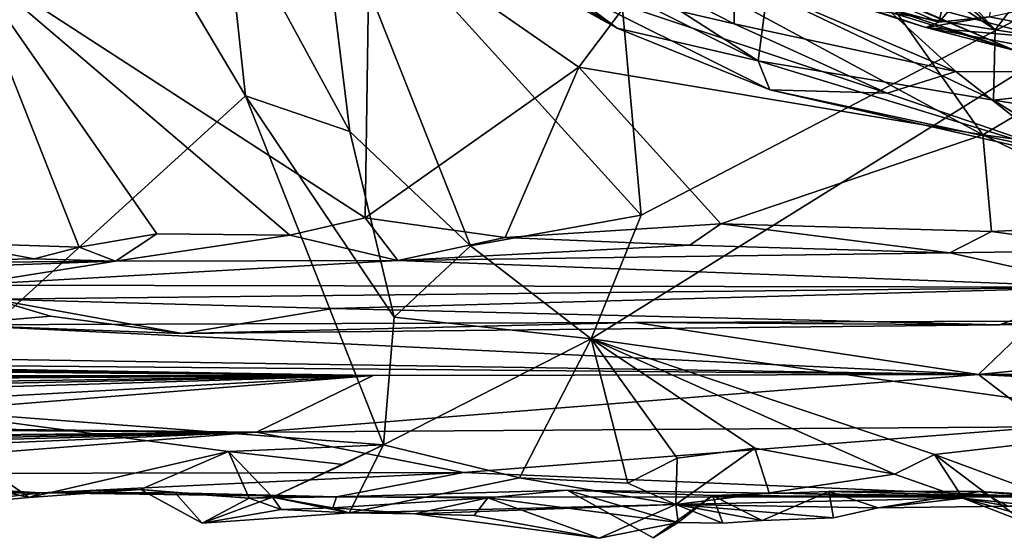
# Model space of a CAD drawing. Units: metres. Extents: x 27.05 to 29.55, y -5.76 to -2.55.
# Drawn here: x 27.43 to 28.07, y -5.7 to -5.36 of the extents above; entities that cross this region are included whole.
import ezdxf

# ---------------------------------------------------------------- set-up
doc = ezdxf.new("R2010")
doc.units = ezdxf.units.M

msp = doc.modelspace()

# ---------------------------------------------------------------- linework, layer by layer
at = {"layer": '1'}
for points in [[(27.62296, -5.25421, 16.11499), (27.83527, -5.48769, 16.10634), (27.74525, -4.4941, 16.13347)], [(27.74525, -4.4941, 16.13347), (27.83527, -5.48769, 16.10634), (28.4271, -5.17916, 16.10851)], [(28.4271, -5.17916, 16.10851), (27.83527, -5.48769, 16.10634), (27.80258, -5.56846, 16.09644)], [(27.80258, -5.56846, 16.09644), (28.19953, -5.6242, 16.09319), (28.4271, -5.17916, 16.10851)], [(27.45205, -5.19965, 16.10528), (27.16443, -5.35925, 16.10205), (27.35256, -5.61388, 16.09568)], [(27.45205, -5.19965, 16.10528), (27.35256, -5.61388, 16.09568), (27.57696, -5.40986, 16.09949)], [(27.56326, -5.28257, 16.12206), (27.45205, -5.19965, 16.10528), (27.57696, -5.40986, 16.09949)], [(27.72098, -5.29205, 8.36078), (27.63126, -5.24813, 8.31168), (27.81958, -5.36578, 8.24758)], [(27.63126, -5.24813, 8.31168), (27.69072, -5.29447, 8.22005), (27.81958, -5.36578, 8.24758)], [(27.56326, -5.28257, 16.12206), (27.64508, -5.4331, 16.11576), (27.62296, -5.25421, 16.11499)], [(27.62296, -5.25421, 16.11499), (27.64508, -5.4331, 16.11576), (27.72369, -5.50786, 16.1096)], [(27.62296, -5.25421, 16.11499), (27.72369, -5.50786, 16.1096), (27.83527, -5.48769, 16.10634)], [(27.70575, -5.26539, 8.04008), (27.89579, -5.33216, 7.99962), (27.89598, -5.36297, 8.05502)], [(27.77793, -5.33524, 8.14063), (27.70575, -5.26539, 8.04008), (27.89598, -5.36297, 8.05502)], [(27.73018, -5.27064, 8.43475), (27.72098, -5.29205, 8.36078), (27.91151, -5.38703, 8.35923)], [(27.73018, -5.27064, 8.43475), (27.91151, -5.38703, 8.35923), (27.91741, -5.34226, 8.473)], [(27.92529, -5.27163, 8.5645), (27.91741, -5.34226, 8.473), (28.06628, -5.36689, 8.49996)], [(27.92529, -5.27163, 8.5645), (28.06628, -5.36689, 8.49996), (27.97232, -5.2839, 8.58707)], [(27.56326, -5.28257, 16.12206), (27.57696, -5.40986, 16.09949), (27.64508, -5.4331, 16.11576)], [(27.97232, -5.2839, 8.58707), (28.06628, -5.36689, 8.49996), (27.98828, -5.28146, 8.59603)], [(27.98828, -5.28146, 8.59603), (28.06628, -5.36689, 8.49996), (28.10142, -5.32102, 8.56716)], [(27.39392, -5.32034, 8.82897), (27.65783, -5.29624, 8.69465), (27.65507, -5.48962, 8.81577)], [(27.7946, -5.3912, 8.70188), (27.65507, -5.48962, 8.81577), (27.65783, -5.29624, 8.69465)], [(27.7946, -5.3912, 8.70188), (27.65783, -5.29624, 8.69465), (27.84699, -5.32127, 8.65571)], [(27.69072, -5.29447, 8.22005), (27.77793, -5.33524, 8.14063), (27.81958, -5.36578, 8.24758)], [(27.72098, -5.29205, 8.36078), (27.81958, -5.36578, 8.24758), (27.91151, -5.38703, 8.35923)], [(27.95378, -5.31468, 7.94721), (28.09405, -5.29236, 7.89386), (28.22978, -5.39496, 7.97379)], [(27.848, -5.31019, 4.9641), (27.89341, -5.32488, 4.86372), (28.02113, -5.36532, 5.01007)], [(27.89929, -5.32478, 5.12474), (27.848, -5.31019, 4.9641), (28.02113, -5.36532, 5.01007)], [(28.0406, -5.39399, 8.02397), (27.89579, -5.33216, 7.99962), (27.95378, -5.31468, 7.94721)], [(27.92505, -5.3148, 5.39814), (27.9621, -5.34131, 5.20464), (28.07918, -5.38029, 5.16235)], [(27.92505, -5.3148, 5.39814), (28.07918, -5.38029, 5.16235), (27.9977, -5.34496, 5.37033)], [(28.0406, -5.39399, 8.02397), (27.95378, -5.31468, 7.94721), (28.22978, -5.39496, 7.97379)], [(27.98642, -5.3333, 8.63468), (28.11579, -5.31122, 8.59946), (28.16638, -5.3713, 8.63208)], [(28.0296, -5.36185, 4.96656), (28.03231, -5.34999, 4.90477), (28.07123, -5.31407, 4.95005)], [(28.06228, -5.35824, 4.98907), (28.0296, -5.36185, 4.96656), (28.07123, -5.31407, 4.95005)], [(27.39392, -5.32034, 8.82897), (27.46834, -5.50867, 8.92848), (27.38311, -5.50575, 8.97563)], [(27.51906, -5.49997, 8.89143), (27.39392, -5.32034, 8.82897), (27.6059, -5.50077, 8.85099)], [(27.39392, -5.32034, 8.82897), (27.65507, -5.48962, 8.81577), (27.6059, -5.50077, 8.85099)], [(27.46834, -5.50867, 8.92848), (27.39392, -5.32034, 8.82897), (27.51906, -5.49997, 8.89143)], [(27.7946, -5.3912, 8.70188), (27.84699, -5.32127, 8.65571), (28.05828, -5.43541, 8.67189)], [(28.05828, -5.43541, 8.67189), (27.84699, -5.32127, 8.65571), (27.98642, -5.3333, 8.63468)], [(28.10142, -5.32102, 8.56716), (28.06628, -5.36689, 8.49996), (28.23676, -5.39352, 8.49594)], [(28.0296, -5.36185, 4.96656), (27.89341, -5.32488, 4.86372), (27.99464, -5.3465, 4.85931)], [(28.02113, -5.36532, 5.01007), (27.89341, -5.32488, 4.86372), (28.0296, -5.36185, 4.96656)], [(27.9621, -5.34131, 5.20464), (27.89929, -5.32478, 5.12474), (28.07918, -5.38029, 5.16235)], [(27.89929, -5.32478, 5.12474), (28.02113, -5.36532, 5.01007), (28.07918, -5.38029, 5.16235)], [(28.0406, -5.39399, 8.02397), (27.89598, -5.36297, 8.05502), (27.89579, -5.33216, 7.99962)], [(28.05828, -5.43541, 8.67189), (27.98642, -5.3333, 8.63468), (28.16638, -5.3713, 8.63208)], [(27.91909, -5.40591, 8.24395), (27.81958, -5.36578, 8.24758), (27.77793, -5.33524, 8.14063)], [(27.77793, -5.33524, 8.14063), (27.89598, -5.36297, 8.05502), (27.99576, -5.40818, 8.08946)], [(27.91909, -5.40591, 8.24395), (27.77793, -5.33524, 8.14063), (27.99576, -5.40818, 8.08946)], [(28.06228, -5.35824, 4.98907), (28.1448, -5.34147, 4.97643), (28.16376, -5.37781, 5.0203)], [(27.91151, -5.38703, 8.35923), (28.06517, -5.41277, 8.41771), (27.91741, -5.34226, 8.473)], [(27.91741, -5.34226, 8.473), (28.06517, -5.41277, 8.41771), (28.06628, -5.36689, 8.49996)], [(28.0296, -5.36185, 4.96656), (27.99464, -5.3465, 4.85931), (28.03231, -5.34999, 4.90477)], [(27.9977, -5.34496, 5.37033), (28.07918, -5.38029, 5.16235), (28.0946, -5.37066, 5.35578)], [(27.9977, -5.34496, 5.37033), (28.0946, -5.37066, 5.35578), (28.07938, -5.34583, 5.47488)], [(28.02113, -5.36532, 5.01007), (28.0296, -5.36185, 4.96656), (28.06228, -5.35824, 4.98907)], [(28.02113, -5.36532, 5.01007), (28.06228, -5.35824, 4.98907), (28.16376, -5.37781, 5.0203)], [(27.91151, -5.38703, 8.35923), (27.81958, -5.36578, 8.24758), (27.91909, -5.40591, 8.24395)], [(27.89598, -5.36297, 8.05502), (28.0406, -5.39399, 8.02397), (27.99576, -5.40818, 8.08946)], [(28.07918, -5.38029, 5.16235), (28.02113, -5.36532, 5.01007), (28.11352, -5.38268, 5.04906)], [(28.11352, -5.38268, 5.04906), (28.02113, -5.36532, 5.01007), (28.16376, -5.37781, 5.0203)], [(28.06628, -5.36689, 8.49996), (28.06517, -5.41277, 8.41771), (28.23676, -5.39352, 8.49594)], [(28.05828, -5.43541, 8.67189), (28.16638, -5.3713, 8.63208), (28.31118, -5.46874, 8.67698)], [(27.65507, -5.48962, 8.81577), (27.7946, -5.3912, 8.70188), (27.74641, -5.50241, 8.79982)], [(27.74641, -5.50241, 8.79982), (27.7946, -5.3912, 8.70188), (27.8873, -5.49344, 8.74466)], [(27.8873, -5.49344, 8.74466), (27.7946, -5.3912, 8.70188), (28.05828, -5.43541, 8.67189)], [(27.91151, -5.38703, 8.35923), (27.91909, -5.40591, 8.24395), (28.13192, -5.45456, 8.29005)], [(27.91151, -5.38703, 8.35923), (28.13192, -5.45456, 8.29005), (28.06517, -5.41277, 8.41771)], [(27.99576, -5.40818, 8.08946), (28.0406, -5.39399, 8.02397), (28.10743, -5.44654, 8.14463)], [(28.10743, -5.44654, 8.14463), (28.0406, -5.39399, 8.02397), (28.22978, -5.39496, 7.97379)], [(28.23676, -5.39352, 8.49594), (28.06517, -5.41277, 8.41771), (28.25982, -5.4431, 8.3964)], [(27.91909, -5.40591, 8.24395), (27.99576, -5.40818, 8.08946), (28.10743, -5.44654, 8.14463)], [(28.13192, -5.45456, 8.29005), (27.91909, -5.40591, 8.24395), (28.10743, -5.44654, 8.14463)], [(27.57696, -5.40986, 16.09949), (27.35256, -5.61388, 16.09568), (27.66694, -5.63779, 16.09344)], [(27.57696, -5.40986, 16.09949), (27.66694, -5.63779, 16.09344), (27.67392, -5.55428, 16.09641)], [(27.64508, -5.4331, 16.11576), (27.57696, -5.40986, 16.09949), (27.67392, -5.55428, 16.09641)], [(28.06517, -5.41277, 8.41771), (28.13192, -5.45456, 8.29005), (28.25982, -5.4431, 8.3964)], [(27.64508, -5.4331, 16.11576), (27.67392, -5.55428, 16.09641), (27.72369, -5.50786, 16.1096)], [(27.8873, -5.49344, 8.74466), (28.05828, -5.43541, 8.67189), (28.06394, -5.4985, 8.71332)], [(28.06394, -5.4985, 8.71332), (28.05828, -5.43541, 8.67189), (28.17727, -5.49284, 8.70297)], [(28.17727, -5.49284, 8.70297), (28.05828, -5.43541, 8.67189), (28.31118, -5.46874, 8.67698)], [(27.72369, -5.50786, 16.1096), (27.80258, -5.56846, 16.09644), (27.83527, -5.48769, 16.10634)], [(27.67635, -5.51731, 8.87598), (27.6059, -5.50077, 8.85099), (27.65507, -5.48962, 8.81577)], [(27.67635, -5.51731, 8.87598), (27.65507, -5.48962, 8.81577), (27.74641, -5.50241, 8.79982)], [(27.86693, -5.50734, 8.77484), (27.74641, -5.50241, 8.79982), (27.8873, -5.49344, 8.74466)], [(28.03669, -5.51245, 8.73973), (27.86693, -5.50734, 8.77484), (27.8873, -5.49344, 8.74466)], [(28.03669, -5.51245, 8.73973), (27.8873, -5.49344, 8.74466), (28.06394, -5.4985, 8.71332)], [(28.15324, -5.51071, 8.74808), (28.06394, -5.4985, 8.71332), (28.17727, -5.49284, 8.70297)], [(27.46834, -5.50867, 8.92848), (27.51906, -5.49997, 8.89143), (27.49197, -5.51771, 8.94372)], [(27.51906, -5.49997, 8.89143), (27.6059, -5.50077, 8.85099), (27.49197, -5.51771, 8.94372)], [(27.49197, -5.51771, 8.94372), (27.6059, -5.50077, 8.85099), (27.67635, -5.51731, 8.87598)], [(28.03669, -5.51245, 8.73973), (28.06394, -5.4985, 8.71332), (28.15324, -5.51071, 8.74808)], [(27.43895, -5.5162, 8.96307), (27.27493, -5.51947, 9.07118), (27.38311, -5.50575, 8.97563)], [(27.43895, -5.5162, 8.96307), (27.38311, -5.50575, 8.97563), (27.46834, -5.50867, 8.92848)], [(27.43895, -5.5162, 8.96307), (27.46834, -5.50867, 8.92848), (27.49197, -5.51771, 8.94372)], [(27.72369, -5.50786, 16.1096), (27.67392, -5.55428, 16.09641), (27.80258, -5.56846, 16.09644)], [(27.67635, -5.51731, 8.87598), (27.74641, -5.50241, 8.79982), (27.86693, -5.50734, 8.77484)], [(27.67635, -5.51731, 8.87598), (27.86693, -5.50734, 8.77484), (28.03669, -5.51245, 8.73973)], [(28.1376, -5.53479, 9.7754), (27.67635, -5.51731, 8.87598), (28.03669, -5.51245, 8.73973)], [(28.03669, -5.51245, 8.73973), (28.15324, -5.51071, 8.74808), (28.1376, -5.53479, 9.7754)], [(27.49197, -5.51771, 8.94372), (27.1421, -5.53039, 9.37742), (27.27493, -5.51947, 9.07118)], [(27.1421, -5.53039, 9.37742), (27.49197, -5.51771, 8.94372), (27.39321, -5.53345, 9.56638)], [(27.49197, -5.51771, 8.94372), (27.27493, -5.51947, 9.07118), (27.43895, -5.5162, 8.96307)], [(27.39321, -5.53345, 9.56638), (27.49197, -5.51771, 8.94372), (27.67635, -5.51731, 8.87598)], [(28.1376, -5.53479, 9.7754), (27.39321, -5.53345, 9.56638), (27.67635, -5.51731, 8.87598)], [(28.1376, -5.53479, 9.7754), (27.41209, -5.54253, 9.86867), (27.39321, -5.53345, 9.56638)], [(27.63384, -5.54875, 9.8654), (27.41209, -5.54253, 9.86867), (28.1376, -5.53479, 9.7754)], [(27.63384, -5.54875, 9.8654), (28.1376, -5.53479, 9.7754), (28.06914, -5.55948, 10.48622)], [(28.50016, -5.55596, 10.54153), (28.06914, -5.55948, 10.48622), (28.1376, -5.53479, 9.7754)], [(27.44954, -5.55363, 10.60452), (27.38445, -5.55931, 10.75257), (27.41209, -5.54253, 9.86867)], [(27.53584, -5.56506, 10.69988), (27.44954, -5.55363, 10.60452), (27.41209, -5.54253, 9.86867)], [(27.41209, -5.54253, 9.86867), (27.63384, -5.54875, 9.8654), (27.53584, -5.56506, 10.69988)], [(27.38445, -5.55931, 10.75257), (27.44954, -5.55363, 10.60452), (27.53584, -5.56506, 10.69988)], [(27.53584, -5.56506, 10.69988), (27.63384, -5.54875, 9.8654), (28.06914, -5.55948, 10.48622)], [(28.21738, -5.55279, 10.70429), (28.06914, -5.55948, 10.48622), (28.56953, -5.54969, 10.67306)], [(28.56953, -5.54969, 10.67306), (28.06914, -5.55948, 10.48622), (28.50016, -5.55596, 10.54153)], [(28.21738, -5.55279, 10.70429), (28.09183, -5.55703, 10.71112), (28.06914, -5.55948, 10.48622)], [(27.16644, -5.57806, 11.59059), (27.38445, -5.55931, 10.75257), (28.05541, -5.59176, 12.40812)], [(28.05541, -5.59176, 12.40812), (27.38445, -5.55931, 10.75257), (27.83098, -5.55791, 10.68973)], [(27.38445, -5.55931, 10.75257), (27.53584, -5.56506, 10.69988), (27.83098, -5.55791, 10.68973)], [(27.53584, -5.56506, 10.69988), (28.06914, -5.55948, 10.48622), (27.83098, -5.55791, 10.68973)], [(27.67392, -5.55428, 16.09641), (27.66694, -5.63779, 16.09344), (27.80258, -5.56846, 16.09644)], [(27.83098, -5.55791, 10.68973), (28.06914, -5.55948, 10.48622), (28.09183, -5.55703, 10.71112)], [(28.05541, -5.59176, 12.40812), (27.83098, -5.55791, 10.68973), (28.09183, -5.55703, 10.71112)], [(28.42635, -5.55476, 10.91537), (28.05541, -5.59176, 12.40812), (28.09183, -5.55703, 10.71112)], [(28.05541, -5.59176, 12.40812), (28.42635, -5.55476, 10.91537), (28.94647, -5.5858, 12.4527)], [(27.66694, -5.63779, 16.09344), (27.75578, -5.6592, 16.09207), (27.80258, -5.56846, 16.09644)], [(27.80258, -5.56846, 16.09644), (27.75578, -5.6592, 16.09207), (27.82654, -5.66282, 16.08993)], [(27.80258, -5.56846, 16.09644), (27.82654, -5.66282, 16.08993), (27.85877, -5.64635, 16.08934)], [(27.80258, -5.56846, 16.09644), (27.85877, -5.64635, 16.08934), (27.90933, -5.63985, 16.08692)], [(27.80258, -5.56846, 16.09644), (27.90933, -5.63985, 16.08692), (28.00058, -5.65689, 16.0911)], [(27.80258, -5.56846, 16.09644), (28.00058, -5.65689, 16.0911), (28.02674, -5.64391, 16.09206)], [(28.19953, -5.6242, 16.09319), (27.80258, -5.56846, 16.09644), (28.02674, -5.64391, 16.09206)], [(27.10129, -5.58327, 11.91002), (27.16644, -5.57806, 11.59059), (28.05541, -5.59176, 12.40812)], [(27.09609, -5.58743, 12.15265), (27.10057, -5.58576, 12.07288), (27.66027, -5.59235, 12.44879)], [(27.66027, -5.59235, 12.44879), (27.10057, -5.58576, 12.07288), (27.10421, -5.58493, 11.9934)], [(27.66027, -5.59235, 12.44879), (27.10421, -5.58493, 11.9934), (27.10129, -5.58327, 11.91002)], [(27.66027, -5.59235, 12.44879), (27.10129, -5.58327, 11.91002), (28.05541, -5.59176, 12.40812)], [(28.05541, -5.59176, 12.40812), (28.94647, -5.5858, 12.4527), (28.94328, -5.60289, 13.42056)], [(27.08448, -5.59481, 12.60134), (27.66027, -5.59235, 12.44879), (27.0956, -5.60094, 12.74393)], [(27.08448, -5.59481, 12.60134), (27.09882, -5.59606, 12.53099), (27.66027, -5.59235, 12.44879)], [(27.0956, -5.60094, 12.74393), (27.66027, -5.59235, 12.44879), (27.0995, -5.60424, 12.90058)], [(27.10959, -5.59272, 12.3495), (27.09609, -5.58743, 12.15265), (27.66027, -5.59235, 12.44879)], [(27.09613, -5.60953, 13.19313), (27.0995, -5.60424, 12.90058), (27.66027, -5.59235, 12.44879)], [(27.09613, -5.60953, 13.19313), (27.66027, -5.59235, 12.44879), (27.26434, -5.61466, 13.46661)], [(27.09882, -5.59606, 12.53099), (27.10959, -5.59272, 12.3495), (27.66027, -5.59235, 12.44879)], [(27.22516, -5.6272, 13.95165), (27.26434, -5.61466, 13.46661), (27.66027, -5.59235, 12.44879)], [(27.5841, -5.62946, 14.3502), (27.22516, -5.6272, 13.95165), (27.66027, -5.59235, 12.44879)], [(28.05541, -5.59176, 12.40812), (27.5841, -5.62946, 14.3502), (27.66027, -5.59235, 12.44879)], [(28.09994, -5.62602, 14.21126), (27.5841, -5.62946, 14.3502), (28.05541, -5.59176, 12.40812)], [(28.09994, -5.62602, 14.21126), (28.05541, -5.59176, 12.40812), (28.75144, -5.62779, 14.55544)], [(28.75144, -5.62779, 14.55544), (28.05541, -5.59176, 12.40812), (28.94328, -5.60289, 13.42056)], [(27.35256, -5.61388, 16.09568), (27.34451, -5.65186, 16.08954), (27.43575, -5.67204, 16.09216)], [(27.35256, -5.61388, 16.09568), (27.43575, -5.67204, 16.09216), (27.56573, -5.64196, 16.09105)], [(27.35256, -5.61388, 16.09568), (27.56573, -5.64196, 16.09105), (27.66694, -5.63779, 16.09344)], [(27.07405, -5.62369, 14.20747), (27.08653, -5.62445, 14.05337), (27.5841, -5.62946, 14.3502)], [(27.5841, -5.62946, 14.3502), (27.10551, -5.63542, 14.55071), (27.07405, -5.62369, 14.20747)], [(27.08653, -5.62445, 14.05337), (27.22516, -5.6272, 13.95165), (27.5841, -5.62946, 14.3502)], [(28.19953, -5.6242, 16.09319), (28.02674, -5.64391, 16.09206), (28.08605, -5.66606, 16.09188)], [(27.08323, -5.63938, 14.83663), (27.07881, -5.63449, 14.71097), (27.5841, -5.62946, 14.3502)], [(27.07881, -5.63449, 14.71097), (27.10551, -5.63542, 14.55071), (27.5841, -5.62946, 14.3502)], [(27.10615, -5.64973, 15.20828), (27.08272, -5.64371, 15.04671), (27.5841, -5.62946, 14.3502)], [(27.08272, -5.64371, 15.04671), (27.08323, -5.63938, 14.83663), (27.5841, -5.62946, 14.3502)], [(27.10615, -5.64973, 15.20828), (27.5841, -5.62946, 14.3502), (27.2345, -5.65664, 15.49218)], [(27.2345, -5.65664, 15.49218), (27.5841, -5.62946, 14.3502), (27.71918, -5.65582, 15.42758)], [(27.71918, -5.65582, 15.42758), (27.5841, -5.62946, 14.3502), (28.09994, -5.62602, 14.21126)], [(27.71918, -5.65582, 15.42758), (28.09994, -5.62602, 14.21126), (28.09784, -5.67186, 15.99871)], [(27.56573, -5.64196, 16.09105), (27.43575, -5.67204, 16.09216), (27.50831, -5.66682, 16.09632)], [(27.56573, -5.64196, 16.09105), (27.50831, -5.66682, 16.09632), (27.57931, -5.67247, 16.09098)], [(27.66694, -5.63779, 16.09344), (27.56573, -5.64196, 16.09105), (27.64063, -5.65056, 16.08758)], [(27.56573, -5.64196, 16.09105), (27.57931, -5.67247, 16.09098), (27.59445, -5.67187, 16.09612)], [(27.56573, -5.64196, 16.09105), (27.59445, -5.67187, 16.09612), (27.64063, -5.65056, 16.08758)], [(27.59445, -5.67187, 16.09612), (27.64458, -5.68217, 16.10321), (27.66694, -5.63779, 16.09344)], [(27.66694, -5.63779, 16.09344), (27.64063, -5.65056, 16.08758), (27.59445, -5.67187, 16.09612)], [(27.64458, -5.68217, 16.10321), (27.75578, -5.6592, 16.09207), (27.66694, -5.63779, 16.09344)], [(27.85775, -5.67672, 16.10591), (27.90933, -5.63985, 16.08692), (27.85877, -5.64635, 16.08934)], [(27.85775, -5.67672, 16.10591), (27.91885, -5.66899, 16.09169), (27.90933, -5.63985, 16.08692)], [(27.90933, -5.63985, 16.08692), (27.91885, -5.66899, 16.09169), (28.00058, -5.65689, 16.0911)], [(27.82654, -5.66282, 16.08993), (27.85775, -5.67672, 16.10591), (27.85877, -5.64635, 16.08934)], [(28.00058, -5.65689, 16.0911), (28.04519, -5.67257, 16.13225), (28.02674, -5.64391, 16.09206)], [(28.08605, -5.66606, 16.09188), (28.02674, -5.64391, 16.09206), (28.08507, -5.68801, 16.1061)], [(28.02674, -5.64391, 16.09206), (28.04519, -5.67257, 16.13225), (28.08507, -5.68801, 16.1061)], [(27.44319, -5.66903, 16.02825), (27.08772, -5.66078, 15.6453), (27.2345, -5.65664, 15.49218)], [(27.2345, -5.65664, 15.49218), (27.71918, -5.65582, 15.42758), (27.44319, -5.66903, 16.02825)], [(27.34451, -5.65186, 16.08954), (27.36389, -5.67842, 16.09658), (27.43575, -5.67204, 16.09216)], [(27.44319, -5.66903, 16.02825), (27.71918, -5.65582, 15.42758), (27.63628, -5.67174, 16.06505)], [(27.63628, -5.67174, 16.06505), (27.71918, -5.65582, 15.42758), (28.09784, -5.67186, 15.99871)], [(27.23724, -5.67002, 16.01585), (27.08772, -5.66078, 15.6453), (27.44319, -5.66903, 16.02825)], [(27.64458, -5.68217, 16.10321), (27.85775, -5.67672, 16.10591), (27.75578, -5.6592, 16.09207)], [(27.85775, -5.67672, 16.10591), (27.82654, -5.66282, 16.08993), (27.75578, -5.6592, 16.09207)], [(27.91885, -5.66899, 16.09169), (28.04519, -5.67257, 16.13225), (28.00058, -5.65689, 16.0911)], [(27.3233, -5.66732, 16.08271), (27.23724, -5.67002, 16.01585), (27.44319, -5.66903, 16.02825)], [(27.36389, -5.67842, 16.09658), (27.3233, -5.66732, 16.08271), (27.44319, -5.66903, 16.02825)], [(27.36389, -5.67842, 16.09658), (27.44319, -5.66903, 16.02825), (27.43575, -5.67204, 16.09216)], [(27.43575, -5.67204, 16.09216), (27.44319, -5.66903, 16.02825), (27.50831, -5.66682, 16.09632)], [(27.50831, -5.66682, 16.09632), (27.44319, -5.66903, 16.02825), (27.53106, -5.66895, 16.06312)], [(27.53106, -5.66895, 16.06312), (27.44319, -5.66903, 16.02825), (27.63628, -5.67174, 16.06505)], [(27.50831, -5.66682, 16.09632), (27.53106, -5.66895, 16.06312), (27.54857, -5.68886, 16.09931)], [(27.50831, -5.66682, 16.09632), (27.54857, -5.68886, 16.09931), (27.57931, -5.67247, 16.09098)], [(27.53106, -5.66895, 16.06312), (27.63628, -5.67174, 16.06505), (27.57931, -5.67247, 16.09098)], [(27.54857, -5.68886, 16.09931), (27.53106, -5.66895, 16.06312), (27.57931, -5.67247, 16.09098)], [(27.78698, -5.6672, 16.08602), (27.73519, -5.67222, 16.09888), (27.63628, -5.67174, 16.06505)], [(27.78698, -5.6672, 16.08602), (27.63628, -5.67174, 16.06505), (28.09784, -5.67186, 15.99871)], [(27.73519, -5.67222, 16.09888), (27.78698, -5.6672, 16.08602), (27.85944, -5.68848, 16.11342)], [(27.84293, -5.69845, 16.10169), (27.78698, -5.6672, 16.08602), (27.88181, -5.67086, 16.08323)], [(27.78698, -5.6672, 16.08602), (28.09784, -5.67186, 15.99871), (27.88181, -5.67086, 16.08323)], [(27.85944, -5.68848, 16.11342), (27.78698, -5.6672, 16.08602), (27.84293, -5.69845, 16.10169)], [(27.85775, -5.67672, 16.10591), (28.04519, -5.67257, 16.13225), (27.91885, -5.66899, 16.09169)], [(27.91412, -5.68714, 16.10581), (27.88181, -5.67086, 16.08323), (27.95778, -5.66827, 16.08287)], [(27.88181, -5.67086, 16.08323), (28.09784, -5.67186, 15.99871), (27.95778, -5.66827, 16.08287)], [(27.91412, -5.68714, 16.10581), (27.95778, -5.66827, 16.08287), (27.96071, -5.68534, 16.10924)], [(28.0565, -5.66822, 16.0946), (27.95778, -5.66827, 16.08287), (28.09784, -5.67186, 15.99871)], [(27.95778, -5.66827, 16.08287), (28.0565, -5.66822, 16.0946), (27.99, -5.67874, 16.12024)], [(27.96071, -5.68534, 16.10924), (27.95778, -5.66827, 16.08287), (27.99, -5.67874, 16.12024)], [(27.99, -5.67874, 16.12024), (28.0565, -5.66822, 16.0946), (28.07471, -5.67769, 16.10219)], [(28.0565, -5.66822, 16.0946), (28.09784, -5.67186, 15.99871), (28.13529, -5.67278, 16.09064)], [(28.0565, -5.66822, 16.0946), (28.13529, -5.67278, 16.09064), (28.07471, -5.67769, 16.10219)], [(27.57931, -5.67247, 16.09098), (27.54857, -5.68886, 16.09931), (27.59445, -5.67187, 16.09612)], [(27.54857, -5.68886, 16.09931), (27.64458, -5.68217, 16.10321), (27.59445, -5.67187, 16.09612)], [(27.57931, -5.67247, 16.09098), (27.60025, -5.67987, 16.10119), (27.54857, -5.68886, 16.09931)], [(27.59445, -5.67187, 16.09612), (27.57931, -5.67247, 16.09098), (27.63628, -5.67174, 16.06505)], [(27.60025, -5.67987, 16.10119), (27.57931, -5.67247, 16.09098), (27.59445, -5.67187, 16.09612)], [(27.59445, -5.67187, 16.09612), (27.63628, -5.67174, 16.06505), (27.63382, -5.67893, 16.09754)], [(27.63382, -5.67893, 16.09754), (27.60025, -5.67987, 16.10119), (27.59445, -5.67187, 16.09612)], [(27.63382, -5.67893, 16.09754), (27.63628, -5.67174, 16.06505), (27.73519, -5.67222, 16.09888)], [(27.63382, -5.67893, 16.09754), (27.73519, -5.67222, 16.09888), (27.68747, -5.68266, 16.11019)], [(27.68747, -5.68266, 16.11019), (27.73519, -5.67222, 16.09888), (27.72612, -5.68383, 16.10601)], [(27.72612, -5.68383, 16.10601), (27.73519, -5.67222, 16.09888), (27.8077, -5.69871, 16.11543)], [(27.73519, -5.67222, 16.09888), (27.85944, -5.68848, 16.11342), (27.8077, -5.69871, 16.11543)], [(27.84293, -5.69845, 16.10169), (27.88181, -5.67086, 16.08323), (27.85944, -5.68848, 16.11342)], [(28.04519, -5.67257, 16.13225), (27.85775, -5.67672, 16.10591), (27.99, -5.67874, 16.12024)], [(27.85944, -5.68848, 16.11342), (27.88181, -5.67086, 16.08323), (27.88859, -5.68894, 16.11036)], [(27.88859, -5.68894, 16.11036), (27.88181, -5.67086, 16.08323), (27.91412, -5.68714, 16.10581)], [(27.99, -5.67874, 16.12024), (28.07471, -5.67769, 16.10219), (28.04519, -5.67257, 16.13225)], [(28.04519, -5.67257, 16.13225), (28.07471, -5.67769, 16.10219), (28.10021, -5.67848, 16.1157)], [(28.08507, -5.68801, 16.1061), (28.04519, -5.67257, 16.13225), (28.10641, -5.6896, 16.10181)], [(28.04519, -5.67257, 16.13225), (28.10021, -5.67848, 16.1157), (28.10641, -5.6896, 16.10181)], [(27.54857, -5.68886, 16.09931), (27.60025, -5.67987, 16.10119), (27.64458, -5.68217, 16.10321)], [(27.60025, -5.67987, 16.10119), (27.63382, -5.67893, 16.09754), (27.64458, -5.68217, 16.10321)], [(27.64458, -5.68217, 16.10321), (27.63382, -5.67893, 16.09754), (27.68747, -5.68266, 16.11019)], [(27.85775, -5.67672, 16.10591), (27.64458, -5.68217, 16.10321), (27.68747, -5.68266, 16.11019)], [(27.8077, -5.69871, 16.11543), (27.85775, -5.67672, 16.10591), (27.68747, -5.68266, 16.11019)], [(27.85944, -5.68848, 16.11342), (27.85775, -5.67672, 16.10591), (27.8077, -5.69871, 16.11543)], [(27.88859, -5.68894, 16.11036), (27.85775, -5.67672, 16.10591), (27.85944, -5.68848, 16.11342)], [(27.96071, -5.68534, 16.10924), (27.85775, -5.67672, 16.10591), (27.91412, -5.68714, 16.10581)], [(27.99, -5.67874, 16.12024), (27.85775, -5.67672, 16.10591), (27.96071, -5.68534, 16.10924)], [(27.88859, -5.68894, 16.11036), (27.91412, -5.68714, 16.10581), (27.85775, -5.67672, 16.10591)], [(27.72612, -5.68383, 16.10601), (27.8077, -5.69871, 16.11543), (27.68747, -5.68266, 16.11019)]]:
    msp.add_3dface(points, dxfattribs=at)

doc.saveas('drawing.dxf')
